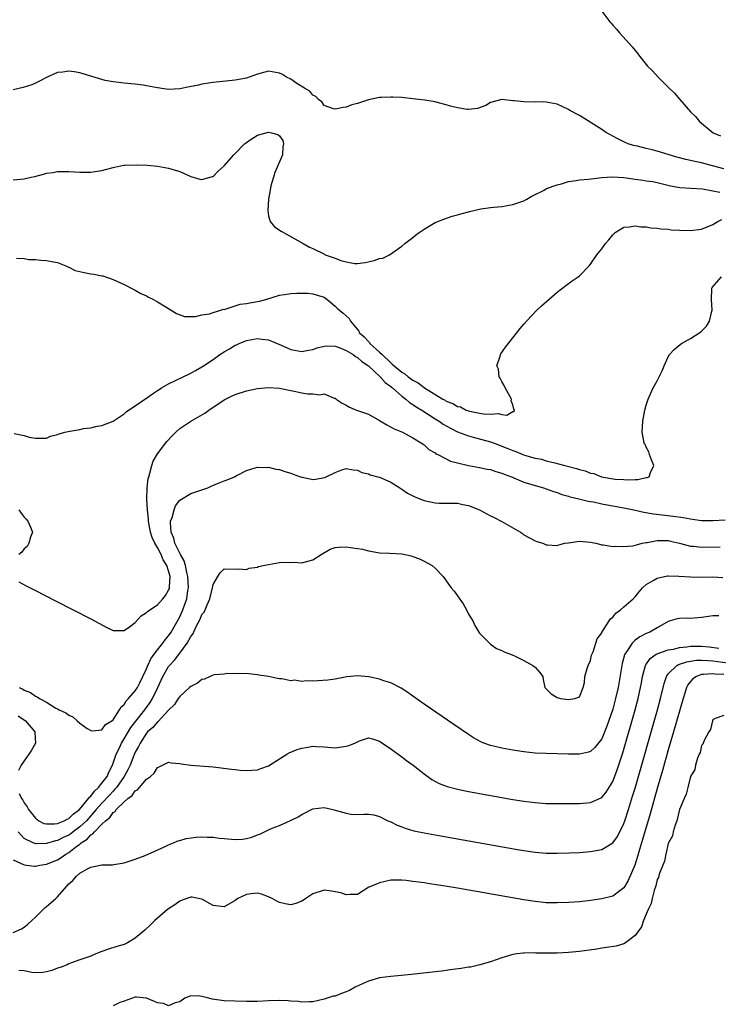
# Model space of a CAD drawing. Units: inches. Extents: x 2595000 to 2598000, y 1500000 to 1503000.
# Drawn here: x 2595192 to 2595318, y 1502124 to 1502301 of the extents above; entities that cross this region are included whole.
import ezdxf

# ---------------------------------------------------------------- set-up
doc = ezdxf.new("R2010")
doc.units = ezdxf.units.IN
doc.header["$MEASUREMENT"] = 0
doc.layers.add('LD25951500_2ft', color=71, linetype='Continuous')

msp = doc.modelspace()

# ---------------------------------------------------------------- linework, layer by layer
at = {"layer": 'LD25951500_2ft'}
for points, elevation in [([(2595297, 1502302.87), (2595298.46, 1502301), (2595298.72, 1502300.72), (2595299, 1502300.4), (2595299.68, 1502299.68), (2595300.23, 1502299), (2595302.03, 1502297), (2595302.48, 1502296.48), (2595303, 1502295.78), (2595303.37, 1502295.37), (2595303.62, 1502295), (2595305, 1502293.3), (2595305.26, 1502293), (2595306.15, 1502292.15), (2595307.17, 1502291), (2595309.09, 1502289.09), (2595309.15, 1502289), (2595310.1, 1502288.1), (2595311.05, 1502286.95), (2595313, 1502284.77), (2595313.9, 1502283.9), (2595314.63, 1502283), (2595317.06, 1502281), (2595318.42, 1502280.43)], 8564), ([(2595319, 1502274.48), (2595316.98, 1502275), (2595315, 1502275.54), (2595313.78, 1502275.78), (2595313, 1502275.97), (2595312.14, 1502276.14), (2595310.56, 1502276.56), (2595307, 1502277.66), (2595306.08, 1502277.92), (2595305, 1502278.16), (2595303.43, 1502278.57), (2595302.71, 1502278.71), (2595301.76, 1502279), (2595301.22, 1502279.22), (2595301, 1502279.34), (2595299.88, 1502279.88), (2595299, 1502280.39), (2595298.6, 1502280.6), (2595297.89, 1502281), (2595297, 1502281.59), (2595293, 1502284.09), (2595291.27, 1502285), (2595291, 1502285.19), (2595289, 1502286.15), (2595287.65, 1502286.35), (2595287, 1502286.51), (2595286.55, 1502286.55), (2595285, 1502286.52), (2595283, 1502286.54), (2595281.25, 1502286.75), (2595281, 1502286.75), (2595279.03, 1502286.97), (2595277, 1502286.45), (2595276.11, 1502285.89), (2595274.64, 1502285.36), (2595273, 1502285.18), (2595272.8, 1502285.2), (2595271, 1502285.46), (2595269.79, 1502285.79), (2595269, 1502286.02), (2595267.6, 1502286.4), (2595267, 1502286.53), (2595265.12, 1502286.88), (2595263, 1502287.12), (2595261, 1502287.32), (2595259.37, 1502287.37), (2595259, 1502287.4), (2595257.32, 1502287.32), (2595257, 1502287.32), (2595255, 1502286.93), (2595253, 1502286.27), (2595252.01, 1502285.99), (2595251, 1502285.62), (2595250.46, 1502285.54), (2595249, 1502285.23), (2595248.69, 1502285.31), (2595247, 1502285.92), (2595246.58, 1502286.58), (2595246.01, 1502287), (2595245.54, 1502287.54), (2595245, 1502287.73), (2595244.46, 1502288.46), (2595243.49, 1502289), (2595242.11, 1502289.89), (2595241, 1502290.65), (2595240.26, 1502291), (2595239.49, 1502291.49), (2595239, 1502291.74), (2595237, 1502292.07), (2595235, 1502291.54), (2595233, 1502290.85), (2595231, 1502290.45), (2595227, 1502290.03), (2595225, 1502289.74), (2595224.41, 1502289.59), (2595222.76, 1502289.24), (2595221, 1502288.88), (2595219, 1502288.8), (2595217, 1502289.06), (2595215, 1502289.46), (2595214.44, 1502289.56), (2595213, 1502289.76), (2595212.19, 1502289.81), (2595211, 1502289.92), (2595210.06, 1502290.06), (2595209, 1502290.14), (2595207.57, 1502290.43), (2595207, 1502290.56), (2595205.15, 1502291.15), (2595205, 1502291.18), (2595203.63, 1502291.63), (2595203, 1502291.79), (2595201.97, 1502291.97), (2595201, 1502292.08), (2595199.93, 1502291.93), (2595199, 1502291.82), (2595197.1, 1502291), (2595195.74, 1502290.26), (2595195, 1502289.91), (2595194.36, 1502289.64), (2595192.83, 1502289.17), (2595191, 1502288.75)], 8566), ([(2595191, 1502272.51), (2595193, 1502272.71), (2595194.27, 1502273), (2595194.88, 1502273.12), (2595196.49, 1502273.51), (2595197, 1502273.68), (2595198.17, 1502273.83), (2595199, 1502274), (2595200.02, 1502273.98), (2595201, 1502274.02), (2595202.07, 1502273.93), (2595203, 1502273.89), (2595205, 1502273.88), (2595207, 1502274.2), (2595207.65, 1502274.35), (2595209, 1502274.74), (2595209.24, 1502274.76), (2595210.33, 1502275), (2595211, 1502275.13), (2595211.14, 1502275.14), (2595213.2, 1502275.2), (2595215.13, 1502275.13), (2595217, 1502274.98), (2595219, 1502274.63), (2595219.57, 1502274.43), (2595221, 1502274), (2595223, 1502273.09), (2595224.61, 1502272.61), (2595225, 1502272.54), (2595226.89, 1502273.11), (2595227, 1502273.13), (2595227.92, 1502274.08), (2595229, 1502275.03), (2595230.74, 1502277), (2595231, 1502277.23), (2595232.68, 1502279), (2595233, 1502279.25), (2595233.68, 1502279.68), (2595235, 1502280.55), (2595237, 1502281.1), (2595237.51, 1502281), (2595238.7, 1502280.7), (2595239, 1502280.41), (2595239.58, 1502279.58), (2595239.67, 1502279), (2595239.55, 1502278.45), (2595239.51, 1502277), (2595239, 1502275.72), (2595238.15, 1502273.85), (2595237.86, 1502273), (2595237.43, 1502271.43), (2595237.34, 1502271), (2595237.01, 1502269.01), (2595236.86, 1502267), (2595237, 1502266.03), (2595237.31, 1502265), (2595238.06, 1502264.06), (2595239.27, 1502263.27), (2595243.21, 1502261), (2595244.38, 1502260.38), (2595245, 1502260.12), (2595247.08, 1502259.08), (2595247.22, 1502259), (2595249, 1502258.38), (2595250.01, 1502257.99), (2595251, 1502257.7), (2595252.56, 1502257.44), (2595253, 1502257.41), (2595254.39, 1502257.61), (2595256.05, 1502257.95), (2595257, 1502258.33), (2595257.61, 1502258.39), (2595258.79, 1502259), (2595261, 1502260.54), (2595261.54, 1502261), (2595263, 1502262.13), (2595263.48, 1502262.52), (2595264.1, 1502263), (2595265, 1502263.64), (2595267, 1502264.81), (2595268.56, 1502265.44), (2595270.06, 1502265.94), (2595271, 1502266.18), (2595271.62, 1502266.38), (2595273, 1502266.74), (2595273.19, 1502266.81), (2595275, 1502267.23), (2595275.25, 1502267.25), (2595277, 1502267.53), (2595277.57, 1502267.57), (2595279, 1502267.72), (2595281, 1502268.03), (2595283, 1502268.7), (2595283.51, 1502269), (2595284.43, 1502269.57), (2595286.66, 1502270.66), (2595287.08, 1502270.92), (2595289, 1502271.61), (2595289.79, 1502271.79), (2595291, 1502272.19), (2595292.39, 1502272.39), (2595293, 1502272.52), (2595294.63, 1502272.63), (2595297, 1502272.92), (2595298.93, 1502273.07), (2595301, 1502272.93), (2595303, 1502272.61), (2595304.44, 1502272.44), (2595305, 1502272.34), (2595306.19, 1502272.19), (2595307, 1502272.04), (2595309.42, 1502271.42), (2595311.1, 1502271.1), (2595313.03, 1502271), (2595315.14, 1502270.86), (2595317, 1502270.53), (2595318.25, 1502270.25)], 8568), ([(2595191.59, 1502258.41), (2595193, 1502258.3), (2595193.83, 1502258.17), (2595195, 1502258.14), (2595195.97, 1502258.03), (2595197, 1502257.98), (2595198.29, 1502257.71), (2595199, 1502257.58), (2595200.51, 1502257), (2595200.82, 1502256.82), (2595201, 1502256.76), (2595202.18, 1502256.18), (2595203.78, 1502255.78), (2595205, 1502255.58), (2595205.52, 1502255.52), (2595207, 1502255.19), (2595207.18, 1502255.18), (2595209, 1502254.54), (2595211, 1502253.61), (2595212.72, 1502252.72), (2595213, 1502252.59), (2595214.01, 1502252.01), (2595215, 1502251.57), (2595215.36, 1502251.36), (2595216.15, 1502251), (2595217, 1502250.54), (2595219, 1502249.34), (2595220.44, 1502248.44), (2595221.88, 1502247.88), (2595223, 1502247.9), (2595223.86, 1502247.86), (2595225, 1502248.2), (2595226.38, 1502248.38), (2595227, 1502248.62), (2595228.42, 1502249), (2595228.83, 1502249.17), (2595229, 1502249.16), (2595229.18, 1502249.18), (2595231.9, 1502250.1), (2595233, 1502250.24), (2595233.64, 1502250.36), (2595235.37, 1502250.63), (2595236.69, 1502251), (2595239, 1502251.7), (2595239.85, 1502251.85), (2595241, 1502252), (2595242.1, 1502252.1), (2595243, 1502252.05), (2595244.05, 1502252.05), (2595245, 1502251.94), (2595247, 1502251.33), (2595247.5, 1502251), (2595249, 1502249.74), (2595249.36, 1502249.36), (2595249.77, 1502249), (2595250.46, 1502248.46), (2595251.49, 1502247.49), (2595251.75, 1502247), (2595253.24, 1502245.24), (2595253.32, 1502245), (2595254.22, 1502244.22), (2595255, 1502243.34), (2595255.17, 1502243.17), (2595255.27, 1502243), (2595257, 1502241.46), (2595257.44, 1502241), (2595259, 1502239.51), (2595259.29, 1502239.29), (2595259.6, 1502239), (2595261, 1502237.81), (2595261.52, 1502237.52), (2595262.17, 1502237), (2595263, 1502236.38), (2595263.92, 1502235.92), (2595265, 1502235.06), (2595265.04, 1502235.04), (2595265.09, 1502235), (2595268.36, 1502233), (2595268.78, 1502232.79), (2595269, 1502232.64), (2595270.2, 1502232.2), (2595271, 1502231.68), (2595271.58, 1502231.58), (2595272.62, 1502231), (2595273, 1502230.86), (2595273.19, 1502230.81), (2595275, 1502230.45), (2595275.7, 1502230.3), (2595277, 1502230.25), (2595278.39, 1502230.39), (2595279, 1502230.2), (2595279.92, 1502230.08), (2595281, 1502230.73), (2595281.22, 1502230.78), (2595281.3, 1502231), (2595281.19, 1502231.19), (2595281, 1502231.98), (2595280.68, 1502232.68), (2595280.75, 1502233), (2595279.59, 1502235), (2595279.45, 1502235.45), (2595279, 1502236.16), (2595278.73, 1502236.73), (2595278.53, 1502237), (2595278.4, 1502238.4), (2595278.13, 1502239), (2595278.71, 1502240.71), (2595278.77, 1502241), (2595278.86, 1502241.14), (2595279.66, 1502242.34), (2595282.32, 1502245.68), (2595283, 1502246.46), (2595283.43, 1502247), (2595285.32, 1502249), (2595286.18, 1502249.82), (2595287.55, 1502251), (2595289, 1502252.23), (2595290.53, 1502253.47), (2595291.7, 1502254.3), (2595292.78, 1502255), (2595293, 1502255.18), (2595294.77, 1502257), (2595295, 1502257.3), (2595296.12, 1502259), (2595297, 1502260.04), (2595297.69, 1502261), (2595298.3, 1502261.7), (2595299, 1502262.6), (2595299.42, 1502263), (2595301, 1502263.96), (2595302.01, 1502264.01), (2595303, 1502264.21), (2595304.02, 1502264.02), (2595305, 1502264.03), (2595305.85, 1502263.85), (2595307, 1502263.78), (2595307.66, 1502263.66), (2595309, 1502263.58), (2595309.51, 1502263.51), (2595311, 1502263.42), (2595313, 1502263.36), (2595315, 1502263.64), (2595317, 1502264.47), (2595317.9, 1502265), (2595318.65, 1502265.35)], 8570), ([(2595191.21, 1502226.79), (2595193, 1502226.42), (2595193.88, 1502226.12), (2595195, 1502225.93), (2595196.08, 1502225.92), (2595197, 1502225.96), (2595197.71, 1502226.29), (2595199, 1502226.62), (2595199.27, 1502226.73), (2595200.32, 1502227), (2595201.18, 1502227.18), (2595203, 1502227.48), (2595203.68, 1502227.68), (2595205, 1502227.82), (2595206.13, 1502228.13), (2595207, 1502228.2), (2595209, 1502229), (2595211, 1502230.31), (2595211.33, 1502230.67), (2595211.77, 1502231), (2595213, 1502231.75), (2595214.74, 1502233), (2595215, 1502233.16), (2595216.07, 1502233.93), (2595217, 1502234.53), (2595217.27, 1502234.73), (2595217.72, 1502235), (2595219, 1502235.71), (2595223, 1502237.68), (2595223.85, 1502238.15), (2595225, 1502238.83), (2595225.27, 1502239), (2595227, 1502240.14), (2595228.22, 1502241), (2595229, 1502241.49), (2595229.98, 1502242.02), (2595231, 1502242.69), (2595231.23, 1502242.77), (2595231.69, 1502243), (2595233, 1502243.57), (2595235, 1502243.93), (2595235.79, 1502243.79), (2595237, 1502243.66), (2595239.3, 1502242.7), (2595241, 1502241.94), (2595243, 1502241.57), (2595244.18, 1502241.82), (2595245, 1502241.95), (2595245.76, 1502242.24), (2595247, 1502242.53), (2595247.42, 1502242.58), (2595249, 1502242.51), (2595249.74, 1502242.26), (2595251, 1502241.73), (2595252.22, 1502241), (2595252.67, 1502240.67), (2595253, 1502240.49), (2595253.79, 1502239.79), (2595255, 1502239.01), (2595257.13, 1502237), (2595257.99, 1502235.99), (2595259, 1502235.28), (2595259.14, 1502235.14), (2595259.33, 1502235), (2595261, 1502233.53), (2595261.7, 1502233), (2595262.38, 1502232.38), (2595263, 1502232.04), (2595263.59, 1502231.59), (2595264.59, 1502231), (2595267, 1502229.43), (2595267.71, 1502229), (2595268.46, 1502228.46), (2595269.74, 1502227.74), (2595271, 1502227.11), (2595273, 1502226.35), (2595273.85, 1502226.15), (2595277, 1502225.3), (2595277.82, 1502225), (2595280.1, 1502224.1), (2595281, 1502223.7), (2595281.53, 1502223.53), (2595282.82, 1502223), (2595283.1, 1502222.9), (2595285, 1502222.36), (2595286.13, 1502222.13), (2595287, 1502221.87), (2595288.53, 1502221.47), (2595289, 1502221.39), (2595290.37, 1502221), (2595292.46, 1502220.46), (2595293, 1502220.27), (2595294.03, 1502220.03), (2595295, 1502219.64), (2595295.56, 1502219.56), (2595296.96, 1502219), (2595299.42, 1502218.58), (2595301, 1502218.47), (2595301.59, 1502218.41), (2595303, 1502218.5), (2595303.52, 1502218.48), (2595305, 1502218.83), (2595305.16, 1502218.84), (2595305.53, 1502219), (2595305.77, 1502219.77), (2595306.39, 1502221), (2595305.99, 1502222.01), (2595305.62, 1502223), (2595305.47, 1502223.47), (2595305, 1502224.35), (2595304.8, 1502224.8), (2595304.67, 1502225), (2595304.57, 1502225.43), (2595304.26, 1502227), (2595304.39, 1502229), (2595304.76, 1502231), (2595305, 1502231.91), (2595305.34, 1502233), (2595306.29, 1502235), (2595307, 1502236.28), (2595307.38, 1502237), (2595307.91, 1502238.09), (2595308.23, 1502239), (2595309, 1502240.61), (2595309.22, 1502241), (2595310.06, 1502241.94), (2595311.15, 1502242.85), (2595311.36, 1502243), (2595313, 1502243.9), (2595314.66, 1502245), (2595315, 1502245.25), (2595315.88, 1502246.12), (2595316.41, 1502247), (2595316.81, 1502248.81), (2595316.87, 1502249), (2595316.76, 1502251), (2595316.86, 1502252.86), (2595316.85, 1502253), (2595316.89, 1502253.11), (2595318.6, 1502255)], 8572), ([(2595192.04, 1502200.04), (2595193.33, 1502199.33), (2595195, 1502198.47), (2595198.64, 1502196.64), (2595205, 1502193.39), (2595207.85, 1502191.85), (2595209, 1502191.31), (2595209.28, 1502191.28), (2595211, 1502191.27), (2595211.94, 1502191.94), (2595213, 1502192.75), (2595214.05, 1502193.95), (2595215, 1502194.51), (2595215.23, 1502194.77), (2595217, 1502195.93), (2595217.95, 1502197), (2595218.41, 1502197.59), (2595219, 1502198.53), (2595219.13, 1502198.87), (2595219.16, 1502199), (2595219.15, 1502199.15), (2595219.27, 1502201), (2595219, 1502202.06), (2595218.69, 1502203), (2595218.02, 1502204.02), (2595217.65, 1502205), (2595217, 1502206.23), (2595216.52, 1502207), (2595216.02, 1502208.02), (2595215.72, 1502209), (2595215.35, 1502211), (2595215.35, 1502211.35), (2595215.19, 1502213), (2595215.1, 1502214.9), (2595215.14, 1502217), (2595215.34, 1502218.66), (2595215.42, 1502219), (2595215.63, 1502219.63), (2595215.98, 1502221), (2595216.22, 1502221.78), (2595217, 1502223.12), (2595218.68, 1502225.32), (2595219.64, 1502226.36), (2595220.29, 1502227), (2595221, 1502227.67), (2595223, 1502229.02), (2595224.28, 1502229.72), (2595225.54, 1502230.46), (2595226.27, 1502231), (2595229, 1502232.83), (2595230.44, 1502233.56), (2595231, 1502233.82), (2595233, 1502234.46), (2595235, 1502234.87), (2595237, 1502235.07), (2595239, 1502234.96), (2595241, 1502234.55), (2595241.6, 1502234.4), (2595243, 1502234.13), (2595244.05, 1502233.95), (2595245, 1502233.95), (2595246.25, 1502233.75), (2595247, 1502233.92), (2595248.82, 1502233.18), (2595249, 1502233.15), (2595249.15, 1502233), (2595250.26, 1502232.26), (2595251, 1502231.9), (2595251.55, 1502231.55), (2595252.84, 1502231), (2595254.47, 1502230.47), (2595255, 1502230.24), (2595257, 1502229.14), (2595258.33, 1502228.33), (2595259.6, 1502227.6), (2595261.15, 1502227), (2595263, 1502226.03), (2595264.64, 1502225), (2595264.84, 1502224.84), (2595265, 1502224.74), (2595265.89, 1502223.89), (2595267, 1502223.28), (2595267.15, 1502223.15), (2595267.48, 1502223), (2595269, 1502222.19), (2595269.79, 1502221.79), (2595271, 1502221.48), (2595273, 1502221.02), (2595275, 1502220.68), (2595276.38, 1502220.38), (2595277, 1502220.28), (2595277.93, 1502219.93), (2595279, 1502219.66), (2595279.46, 1502219.46), (2595280.74, 1502219), (2595283, 1502218.03), (2595284.39, 1502217.61), (2595285, 1502217.4), (2595286.51, 1502217), (2595287, 1502216.84), (2595288.34, 1502216.34), (2595289, 1502216.14), (2595289.82, 1502215.82), (2595291, 1502215.48), (2595291.35, 1502215.35), (2595292.87, 1502215), (2595294.57, 1502214.57), (2595295, 1502214.54), (2595295.55, 1502214.45), (2595297, 1502214.14), (2595301.31, 1502213.31), (2595302.8, 1502213), (2595304.6, 1502212.6), (2595306.31, 1502212.31), (2595309.91, 1502211.91), (2595311.66, 1502211.66), (2595313, 1502211.39), (2595313.36, 1502211.36), (2595315, 1502211.12), (2595317, 1502211.09), (2595319.22, 1502211.22)], 8574), ([(2595192.11, 1502181), (2595192.73, 1502180.73), (2595193, 1502180.54), (2595194.12, 1502180.12), (2595195, 1502179.44), (2595195.34, 1502179.34), (2595195.74, 1502179), (2595197, 1502178.34), (2595198.7, 1502177.3), (2595199, 1502177.16), (2595199.27, 1502177), (2595200.47, 1502176.47), (2595201, 1502176), (2595201.74, 1502175.74), (2595202.51, 1502175), (2595203, 1502174.59), (2595204.36, 1502173.64), (2595205, 1502173.24), (2595205.23, 1502173.23), (2595207, 1502173.37), (2595207.66, 1502174.34), (2595208.76, 1502175), (2595209, 1502175.21), (2595210.17, 1502177), (2595210.46, 1502177.54), (2595211, 1502177.92), (2595211.38, 1502178.62), (2595211.8, 1502179), (2595213, 1502180.38), (2595213.38, 1502181), (2595213.75, 1502181.75), (2595215, 1502184.36), (2595215.26, 1502185), (2595215.8, 1502186.2), (2595216.42, 1502187), (2595217, 1502187.77), (2595217.98, 1502189), (2595218.37, 1502189.63), (2595219, 1502190.33), (2595219.43, 1502191), (2595221, 1502193.76), (2595221.4, 1502194.6), (2595221.56, 1502195), (2595221.84, 1502195.84), (2595222.27, 1502197), (2595222.48, 1502198.48), (2595222.58, 1502199), (2595222.47, 1502201), (2595222.27, 1502201.73), (2595222.02, 1502203), (2595221.81, 1502203.81), (2595221.12, 1502205), (2595221.09, 1502205.09), (2595221, 1502205.22), (2595220.14, 1502207), (2595219.94, 1502207.94), (2595219.43, 1502209), (2595219.31, 1502210.69), (2595219.35, 1502211), (2595219.62, 1502211.62), (2595219.98, 1502213), (2595220.24, 1502213.76), (2595221, 1502214.78), (2595223, 1502215.97), (2595224.46, 1502216.46), (2595225, 1502216.66), (2595226.04, 1502217), (2595226.69, 1502217.31), (2595228.09, 1502217.91), (2595229, 1502218.28), (2595229.56, 1502218.44), (2595230.89, 1502219), (2595231.15, 1502219.15), (2595233, 1502220.14), (2595234.58, 1502220.58), (2595235, 1502220.72), (2595236.63, 1502220.63), (2595237, 1502220.69), (2595238.34, 1502220.34), (2595239, 1502220.31), (2595239.92, 1502219.92), (2595241, 1502219.63), (2595241.43, 1502219.43), (2595242.77, 1502219), (2595243, 1502218.91), (2595243.1, 1502218.9), (2595245, 1502218.52), (2595245.44, 1502218.56), (2595247.14, 1502218.86), (2595247.4, 1502219), (2595249, 1502219.74), (2595250.22, 1502220.21), (2595251, 1502220.47), (2595252.26, 1502220.26), (2595253, 1502220.2), (2595253.77, 1502219.77), (2595255, 1502219.51), (2595255.32, 1502219.32), (2595256.69, 1502219), (2595257, 1502218.91), (2595259, 1502218.02), (2595260.65, 1502217), (2595260.85, 1502216.85), (2595261, 1502216.78), (2595262.01, 1502216.01), (2595263.35, 1502215.35), (2595265, 1502214.74), (2595267, 1502214.32), (2595267.74, 1502214.26), (2595269, 1502214.22), (2595270.26, 1502214.26), (2595271, 1502214.22), (2595271.99, 1502214.01), (2595273, 1502213.83), (2595275.02, 1502213), (2595276.29, 1502212.29), (2595277, 1502211.94), (2595277.62, 1502211.62), (2595279, 1502210.95), (2595282.39, 1502209), (2595282.75, 1502208.75), (2595283, 1502208.55), (2595285, 1502207.43), (2595285.31, 1502207.31), (2595286.39, 1502207), (2595287, 1502206.73), (2595287.26, 1502206.74), (2595289, 1502206.6), (2595289.29, 1502206.71), (2595290.35, 1502207), (2595291, 1502207.1), (2595293, 1502207.36), (2595295, 1502207.21), (2595295.94, 1502207), (2595297, 1502206.72), (2595297.28, 1502206.72), (2595299, 1502206.42), (2595299.52, 1502206.48), (2595301, 1502206.4), (2595302.54, 1502206.54), (2595303, 1502206.64), (2595303.25, 1502206.75), (2595304.26, 1502207), (2595305, 1502207.15), (2595305.16, 1502207.16), (2595307, 1502207.53), (2595307.5, 1502207.5), (2595309, 1502207.49), (2595309.41, 1502207.41), (2595311.02, 1502207.02), (2595313, 1502206.5), (2595313.53, 1502206.47), (2595315, 1502206.33), (2595318.35, 1502206.35)], 8576), ([(2595192.03, 1502213), (2595192.44, 1502212.44), (2595193, 1502211.71), (2595193.34, 1502211.34), (2595193.62, 1502211), (2595194.1, 1502209.9), (2595194.46, 1502209), (2595194.1, 1502208.1), (2595193.8, 1502207), (2595193.55, 1502206.45), (2595193, 1502205.99), (2595192.59, 1502205.41), (2595192.05, 1502205)], 8574), ([(2595192.11, 1502161.89), (2595192.51, 1502161), (2595192.73, 1502160.73), (2595193, 1502160.25), (2595193.53, 1502159.53), (2595193.77, 1502159), (2595195, 1502157.46), (2595195.64, 1502157), (2595196.53, 1502156.53), (2595197, 1502156.44), (2595198.44, 1502156.44), (2595199, 1502156.53), (2595200.19, 1502157), (2595200.7, 1502157.3), (2595201, 1502157.38), (2595201.82, 1502158.18), (2595202.96, 1502159), (2595204.6, 1502161), (2595204.74, 1502161.26), (2595205, 1502161.44), (2595205.67, 1502162.33), (2595206.36, 1502163), (2595207, 1502163.77), (2595207.92, 1502165), (2595208.23, 1502165.77), (2595208.89, 1502167), (2595209.58, 1502169), (2595210.13, 1502170.13), (2595210.51, 1502171), (2595211, 1502171.76), (2595212.2, 1502173.8), (2595214.69, 1502177), (2595214.81, 1502177.19), (2595215.68, 1502178.32), (2595216.09, 1502179), (2595217.07, 1502181), (2595217.98, 1502183), (2595219, 1502184.79), (2595219.16, 1502185), (2595220.07, 1502185.93), (2595221, 1502187.17), (2595222.36, 1502189), (2595223, 1502190.2), (2595223.36, 1502190.64), (2595223.99, 1502191.99), (2595224.7, 1502193.3), (2595225, 1502194.14), (2595225.39, 1502194.61), (2595225.57, 1502195), (2595225.93, 1502195.93), (2595226.44, 1502197), (2595226.9, 1502199), (2595227, 1502199.6), (2595227.87, 1502201), (2595228.31, 1502201.69), (2595229, 1502202.39), (2595231, 1502202.36), (2595231.59, 1502202.41), (2595233, 1502202.25), (2595233.49, 1502202.51), (2595235, 1502202.68), (2595235.21, 1502202.79), (2595236, 1502203), (2595237, 1502203.2), (2595239, 1502203.52), (2595239.58, 1502203.58), (2595241, 1502203.56), (2595241.6, 1502203.6), (2595243, 1502203.49), (2595245, 1502204.03), (2595246.46, 1502205), (2595248.07, 1502205.93), (2595249, 1502206.23), (2595249.7, 1502206.3), (2595251, 1502206.37), (2595251.78, 1502206.22), (2595253.93, 1502205.93), (2595255, 1502205.61), (2595256.67, 1502205.33), (2595257, 1502205.29), (2595258.79, 1502205.21), (2595261, 1502205.07), (2595262.71, 1502204.71), (2595263, 1502204.63), (2595264.17, 1502204.17), (2595265, 1502203.8), (2595266.46, 1502203), (2595267, 1502202.51), (2595268.42, 1502201), (2595269, 1502200.23), (2595269.89, 1502199), (2595270.4, 1502198.4), (2595272.06, 1502196.06), (2595272.64, 1502195), (2595273, 1502194.24), (2595273.82, 1502193), (2595274.18, 1502192.18), (2595274.89, 1502191), (2595275, 1502190.78), (2595276.78, 1502189), (2595277, 1502188.8), (2595278.06, 1502188.06), (2595279, 1502187.68), (2595279.41, 1502187.41), (2595280.57, 1502187), (2595281, 1502186.81), (2595281.3, 1502186.7), (2595283, 1502185.86), (2595284.62, 1502185), (2595284.81, 1502184.81), (2595285, 1502184.67), (2595285.79, 1502183.79), (2595286.39, 1502183), (2595286.48, 1502182.48), (2595286.77, 1502181), (2595286.86, 1502180.86), (2595287.89, 1502179.89), (2595289, 1502179.19), (2595289.56, 1502179), (2595291, 1502178.83), (2595292.18, 1502179), (2595293, 1502179.35), (2595293.68, 1502181), (2595293.9, 1502181.9), (2595293.96, 1502183), (2595294.41, 1502184.41), (2595294.54, 1502185), (2595295, 1502185.86), (2595295.19, 1502186.81), (2595295.46, 1502187.46), (2595295.93, 1502189), (2595296.21, 1502189.79), (2595297, 1502190.86), (2595297.03, 1502190.97), (2595297.21, 1502191.21), (2595298.32, 1502193), (2595298.6, 1502193.4), (2595299, 1502193.7), (2595299.57, 1502194.43), (2595300.38, 1502195), (2595301, 1502195.52), (2595302.66, 1502197), (2595303, 1502197.35), (2595303.73, 1502198.27), (2595304.36, 1502199), (2595305, 1502199.56), (2595306.29, 1502200.29), (2595307, 1502200.74), (2595308.88, 1502201.12), (2595309, 1502201.13), (2595310.9, 1502201.1), (2595313, 1502200.93), (2595315, 1502200.87), (2595317, 1502200.93), (2595318.84, 1502200.84)], 8578), ([(2595318.07, 1502193.93), (2595317, 1502193.93), (2595316.22, 1502193.78), (2595315, 1502193.62), (2595313, 1502193.47), (2595312.51, 1502193.49), (2595311, 1502193.46), (2595310.62, 1502193.38), (2595309.36, 1502193), (2595309, 1502192.9), (2595307, 1502191.79), (2595305.64, 1502191), (2595305, 1502190.73), (2595303.84, 1502190.16), (2595303, 1502189.53), (2595302.47, 1502189), (2595301.6, 1502187.6), (2595301.19, 1502187), (2595301.13, 1502186.87), (2595300.68, 1502185.33), (2595300.6, 1502185), (2595299.95, 1502181), (2595299.51, 1502179), (2595299, 1502177.12), (2595297.95, 1502174.05), (2595297, 1502171.75), (2595295.79, 1502170.21), (2595295, 1502169.48), (2595294.64, 1502169.36), (2595293, 1502168.97), (2595291, 1502168.97), (2595287, 1502169.1), (2595285, 1502169.2), (2595283, 1502169.41), (2595281, 1502169.72), (2595279, 1502170.09), (2595277.54, 1502170.46), (2595277, 1502170.57), (2595275.79, 1502171), (2595275.22, 1502171.22), (2595273.92, 1502171.92), (2595273, 1502172.52), (2595270.37, 1502174.37), (2595265, 1502178.02), (2595263, 1502179.43), (2595262.1, 1502180.1), (2595260.86, 1502180.86), (2595259, 1502181.83), (2595257.77, 1502182.23), (2595257, 1502182.53), (2595255.04, 1502182.96), (2595253, 1502183.11), (2595251.08, 1502182.92), (2595249, 1502182.51), (2595247.69, 1502182.31), (2595245, 1502182.17), (2595243.78, 1502182.22), (2595243, 1502182.12), (2595241.69, 1502182.31), (2595241, 1502182.21), (2595239.42, 1502182.58), (2595239, 1502182.58), (2595238.61, 1502182.61), (2595237, 1502183), (2595235.26, 1502183.26), (2595235, 1502183.32), (2595233.45, 1502183.45), (2595231.53, 1502183.53), (2595231, 1502183.45), (2595229.54, 1502183.54), (2595229, 1502183.44), (2595227.29, 1502183.29), (2595227, 1502183.21), (2595226.48, 1502183), (2595225.47, 1502182.53), (2595225, 1502182.45), (2595224.2, 1502181.8), (2595223, 1502181.21), (2595222.78, 1502181), (2595221, 1502179.4), (2595220.73, 1502179), (2595220.07, 1502177.93), (2595219, 1502176.95), (2595217.11, 1502174.89), (2595217, 1502174.84), (2595216.18, 1502173.82), (2595215.21, 1502173), (2595215, 1502172.77), (2595213.86, 1502171), (2595213.6, 1502170.4), (2595213, 1502169.33), (2595212.74, 1502168.74), (2595212.05, 1502167), (2595211.72, 1502166.28), (2595211, 1502165), (2595209.6, 1502163), (2595209.34, 1502162.66), (2595209, 1502162.35), (2595208.37, 1502161.63), (2595207, 1502160.19), (2595205.98, 1502159), (2595204.19, 1502157), (2595203, 1502155.87), (2595201.81, 1502155), (2595201.36, 1502154.64), (2595201, 1502154.42), (2595200.02, 1502153.98), (2595199, 1502153.46), (2595198.6, 1502153.4), (2595197, 1502152.91), (2595195, 1502152.86), (2595194.88, 1502152.88), (2595194.6, 1502153), (2595193, 1502153.77), (2595191.92, 1502155)], 8580), ([(2595191, 1502149.96), (2595193, 1502149.03), (2595193.38, 1502149), (2595194.83, 1502148.83), (2595195, 1502148.83), (2595195.79, 1502149), (2595197, 1502149.17), (2595199, 1502149.98), (2595199.63, 1502150.37), (2595200.47, 1502151), (2595201, 1502151.29), (2595202.21, 1502152.21), (2595203, 1502152.78), (2595203.27, 1502153), (2595204.34, 1502153.66), (2595205, 1502154.43), (2595205.38, 1502154.62), (2595205.64, 1502155), (2595207, 1502156.4), (2595207.61, 1502157), (2595208.4, 1502157.6), (2595209, 1502158.46), (2595209.35, 1502158.65), (2595209.57, 1502159), (2595211, 1502160.4), (2595211.66, 1502161), (2595212.43, 1502161.57), (2595213, 1502162.38), (2595213.42, 1502162.58), (2595213.75, 1502163), (2595215, 1502164.46), (2595215.73, 1502165), (2595216.42, 1502165.58), (2595217, 1502166.58), (2595217.31, 1502166.69), (2595219, 1502167.54), (2595219.45, 1502167.45), (2595221, 1502167.32), (2595221.26, 1502167.26), (2595223.03, 1502167.03), (2595227, 1502166.71), (2595230.31, 1502166.31), (2595231, 1502166.21), (2595231.89, 1502166.11), (2595233, 1502166.03), (2595235, 1502166.17), (2595235.59, 1502166.41), (2595237, 1502166.91), (2595239, 1502168.17), (2595240.27, 1502169), (2595240.74, 1502169.26), (2595242.17, 1502169.83), (2595243, 1502170.1), (2595243.79, 1502170.21), (2595245, 1502170.42), (2595245.62, 1502170.38), (2595247, 1502170.34), (2595249, 1502170.16), (2595251, 1502170.44), (2595251.44, 1502170.56), (2595252.52, 1502171), (2595253, 1502171.24), (2595253.38, 1502171.38), (2595255, 1502171.91), (2595255.73, 1502171.73), (2595257, 1502171.36), (2595259, 1502169.97), (2595261, 1502168.5), (2595261.87, 1502167.87), (2595263.05, 1502167), (2595265, 1502165.45), (2595266.42, 1502164.42), (2595267.71, 1502163.71), (2595269.15, 1502163.15), (2595271, 1502162.66), (2595273, 1502162.26), (2595281, 1502160.84), (2595283, 1502160.51), (2595285, 1502160.26), (2595287, 1502160.13), (2595289, 1502160.09), (2595291, 1502160.08), (2595293, 1502160.1), (2595295, 1502160.29), (2595296.89, 1502161.11), (2595297, 1502161.18), (2595297.83, 1502162.17), (2595299, 1502164.07), (2595299.81, 1502166.19), (2595300.78, 1502169.22), (2595303.02, 1502177), (2595303.56, 1502179), (2595304.01, 1502181), (2595304.15, 1502181.85), (2595304.36, 1502183), (2595304.9, 1502185), (2595304.93, 1502185.07), (2595305.74, 1502186.26), (2595306.84, 1502187), (2595307, 1502187.09), (2595307.12, 1502187.12), (2595309, 1502187.8), (2595309.94, 1502187.94), (2595311, 1502188.21), (2595312.33, 1502188.33), (2595313, 1502188.44), (2595314.44, 1502188.44), (2595315, 1502188.46), (2595316.33, 1502188.33), (2595318.11, 1502188.11)], 8582), ([(2595191, 1502136.86), (2595192.48, 1502137.52), (2595193, 1502137.8), (2595193.67, 1502138.33), (2595194.36, 1502139), (2595195, 1502139.59), (2595196.41, 1502141), (2595196.69, 1502141.31), (2595197, 1502141.52), (2595198.71, 1502143), (2595199, 1502143.29), (2595201, 1502145.61), (2595201.75, 1502146.25), (2595202.4, 1502147), (2595203, 1502147.53), (2595204.28, 1502148.28), (2595205, 1502148.63), (2595207, 1502149.03), (2595208.92, 1502149.08), (2595209.13, 1502149.13), (2595211, 1502149.44), (2595213, 1502150.09), (2595214.76, 1502150.76), (2595218.28, 1502152.28), (2595219, 1502152.64), (2595219.87, 1502153), (2595220.64, 1502153.36), (2595221, 1502153.44), (2595222.18, 1502153.82), (2595223.95, 1502154.05), (2595225, 1502154.1), (2595225.95, 1502154.05), (2595227, 1502154.04), (2595228.13, 1502153.87), (2595229, 1502153.81), (2595230.34, 1502153.66), (2595231, 1502153.62), (2595232.31, 1502153.69), (2595233, 1502153.79), (2595233.98, 1502154.02), (2595235, 1502154.44), (2595235.43, 1502154.57), (2595237, 1502155.37), (2595237.63, 1502155.63), (2595239, 1502156.15), (2595240.97, 1502157.03), (2595242.31, 1502157.69), (2595243, 1502158.14), (2595245, 1502159.12), (2595247, 1502159.37), (2595248.58, 1502159), (2595249, 1502158.92), (2595251, 1502158.34), (2595251.83, 1502158.17), (2595253, 1502158.11), (2595254.18, 1502158.18), (2595255, 1502158.2), (2595255.94, 1502158.06), (2595257, 1502157.76), (2595258.49, 1502157), (2595258.84, 1502156.84), (2595259, 1502156.79), (2595260.18, 1502156.18), (2595261, 1502155.89), (2595261.63, 1502155.63), (2595263.19, 1502155.19), (2595265, 1502154.81), (2595267.69, 1502154.31), (2595281.82, 1502151.82), (2595283, 1502151.62), (2595285, 1502151.34), (2595287, 1502151.17), (2595289, 1502151.15), (2595291.19, 1502151.19), (2595293, 1502151.26), (2595295, 1502151.43), (2595297, 1502151.81), (2595299, 1502153), (2595299.82, 1502154.18), (2595301, 1502156.48), (2595301.18, 1502157), (2595301.83, 1502159), (2595302.57, 1502161.43), (2595303, 1502162.88), (2595307.05, 1502177), (2595307.6, 1502179), (2595308.25, 1502181.75), (2595308.66, 1502183), (2595309, 1502183.49), (2595310.56, 1502185), (2595310.84, 1502185.16), (2595311, 1502185.2), (2595312.34, 1502185.66), (2595314.08, 1502185.92), (2595315, 1502185.94), (2595316.11, 1502185.89), (2595317, 1502185.8), (2595320.64, 1502185.36)], 8584), ([(2595319, 1502183.36), (2595317.44, 1502183.44), (2595317, 1502183.5), (2595315.33, 1502183.33), (2595315, 1502183.34), (2595314.05, 1502183), (2595313.41, 1502182.59), (2595313, 1502182.09), (2595312.51, 1502181.49), (2595312.29, 1502181), (2595311.98, 1502179.98), (2595311.66, 1502179), (2595309.95, 1502173), (2595309, 1502169.75), (2595307.95, 1502166.05), (2595307, 1502162.79), (2595305.73, 1502158.27), (2595304.37, 1502153.63), (2595303.82, 1502151.82), (2595303.46, 1502150.54), (2595302.95, 1502149), (2595301.77, 1502146.23), (2595301, 1502144.88), (2595299, 1502143.39), (2595297, 1502142.93), (2595295, 1502142.64), (2595293, 1502142.4), (2595291, 1502142.26), (2595289, 1502142.18), (2595287, 1502142.22), (2595285, 1502142.43), (2595283, 1502142.75), (2595271, 1502144.85), (2595268.78, 1502145.22), (2595266.41, 1502145.59), (2595265, 1502145.78), (2595264.07, 1502145.93), (2595263, 1502146.05), (2595261.79, 1502146.21), (2595261, 1502146.26), (2595259.71, 1502146.29), (2595259, 1502146.26), (2595257, 1502145.81), (2595256.44, 1502145.56), (2595255.06, 1502145), (2595253, 1502143.7), (2595251.72, 1502143.72), (2595251, 1502143.63), (2595249.99, 1502143.99), (2595249, 1502144.21), (2595248.32, 1502144.32), (2595247, 1502144.47), (2595245, 1502143.8), (2595243.69, 1502143), (2595243.3, 1502142.7), (2595243, 1502142.51), (2595241.94, 1502142.06), (2595241, 1502141.82), (2595239.97, 1502142.03), (2595239, 1502142.27), (2595238.51, 1502142.51), (2595237.65, 1502143), (2595237, 1502143.31), (2595235.75, 1502143.75), (2595235, 1502143.95), (2595233.82, 1502143.82), (2595233, 1502143.68), (2595231.49, 1502143), (2595231, 1502142.64), (2595229, 1502141.47), (2595227, 1502141.71), (2595225, 1502142.84), (2595224.31, 1502143), (2595223.22, 1502143.22), (2595223, 1502143.24), (2595222.3, 1502143), (2595221, 1502142.49), (2595220.14, 1502141.86), (2595219, 1502141.14), (2595218.81, 1502141), (2595216.49, 1502139), (2595215.74, 1502138.26), (2595214.71, 1502137.29), (2595214.35, 1502137), (2595213, 1502135.81), (2595211.6, 1502135), (2595211, 1502134.71), (2595209.68, 1502134.32), (2595208.16, 1502133.84), (2595207, 1502133.42), (2595205.88, 1502133), (2595205, 1502132.61), (2595203, 1502131.96), (2595201.3, 1502131.3), (2595201, 1502131.2), (2595200.71, 1502131), (2595199.48, 1502130.52), (2595199, 1502130.4), (2595197.97, 1502130.03), (2595197, 1502129.75), (2595196.36, 1502129.64), (2595195, 1502129.61), (2595194.37, 1502129.63), (2595193, 1502129.94), (2595192.01, 1502129.99)], 8586), ([(2595191.88, 1502175.88), (2595193.21, 1502175), (2595194.91, 1502173), (2595194.91, 1502172.91), (2595195.01, 1502171), (2595194.29, 1502169.71), (2595193.84, 1502169), (2595193, 1502167.82), (2595192.46, 1502167), (2595191.95, 1502166.05)], 8578), ([(2595319, 1502175.98), (2595317.44, 1502175.44), (2595317, 1502175.17), (2595316.95, 1502175), (2595316.58, 1502173.42), (2595316.31, 1502173), (2595315.46, 1502171.46), (2595315.22, 1502170.78), (2595315, 1502170.57), (2595314.72, 1502169.28), (2595314.58, 1502169), (2595314.26, 1502168.26), (2595313.92, 1502167), (2595313.77, 1502166.23), (2595313, 1502164.96), (2595312.51, 1502163), (2595312.24, 1502161.76), (2595311.84, 1502161), (2595311, 1502159.05), (2595310.52, 1502157), (2595310.21, 1502156.21), (2595309.9, 1502155), (2595309.74, 1502154.26), (2595309.06, 1502153), (2595309, 1502152.87), (2595308.55, 1502151), (2595308.3, 1502149.7), (2595308, 1502149), (2595307.34, 1502147.34), (2595307.21, 1502146.79), (2595307, 1502146.41), (2595306.73, 1502145.27), (2595306.43, 1502144.43), (2595306.08, 1502143), (2595305.9, 1502142.1), (2595305.38, 1502141), (2595305, 1502140.14), (2595304.55, 1502139), (2595304.15, 1502137.85), (2595303.51, 1502137), (2595303, 1502136.29), (2595301.27, 1502135), (2595301, 1502134.83), (2595299.59, 1502134.41), (2595297.86, 1502134.14), (2595297, 1502134.04), (2595296.12, 1502133.88), (2595293, 1502133.45), (2595291, 1502133.23), (2595289, 1502133.11), (2595287, 1502133.11), (2595285.15, 1502133.15), (2595284.82, 1502133.18), (2595283, 1502133.14), (2595282.85, 1502133.15), (2595281.74, 1502133), (2595281, 1502132.87), (2595279, 1502132.27), (2595277, 1502131.6), (2595275.07, 1502131), (2595273.38, 1502130.62), (2595273, 1502130.58), (2595271.66, 1502130.34), (2595270.16, 1502130.16), (2595268.14, 1502129.86), (2595262.74, 1502129.26), (2595259, 1502128.9), (2595257, 1502128.66), (2595255, 1502128.1), (2595253.36, 1502127.36), (2595252.59, 1502127), (2595251.57, 1502126.43), (2595251, 1502126.16), (2595250.11, 1502125.89), (2595249, 1502125.41), (2595248.64, 1502125.36), (2595247, 1502124.82), (2595245, 1502124.37), (2595244.39, 1502124.39), (2595243, 1502124.29), (2595242.4, 1502124.4), (2595241, 1502124.48), (2595240.54, 1502124.54), (2595239, 1502124.59), (2595237, 1502124.54), (2595235, 1502124.43), (2595233, 1502124.43), (2595229, 1502124.55), (2595226.83, 1502124.83), (2595226.24, 1502125), (2595225, 1502125.3), (2595224.63, 1502125.37), (2595223, 1502125.44), (2595221.95, 1502125), (2595221, 1502124.38), (2595220.18, 1502124.18), (2595219, 1502123.63), (2595218.05, 1502124.05), (2595217, 1502124.17), (2595216.44, 1502124.44), (2595215, 1502125.01), (2595213.19, 1502125.19), (2595213, 1502125.19), (2595211, 1502124.51), (2595210.24, 1502124.24), (2595209, 1502123.65)], 8588)]:
    msp.add_lwpolyline(points, dxfattribs=dict(at, elevation=elevation))

doc.saveas('drawing.dxf')
